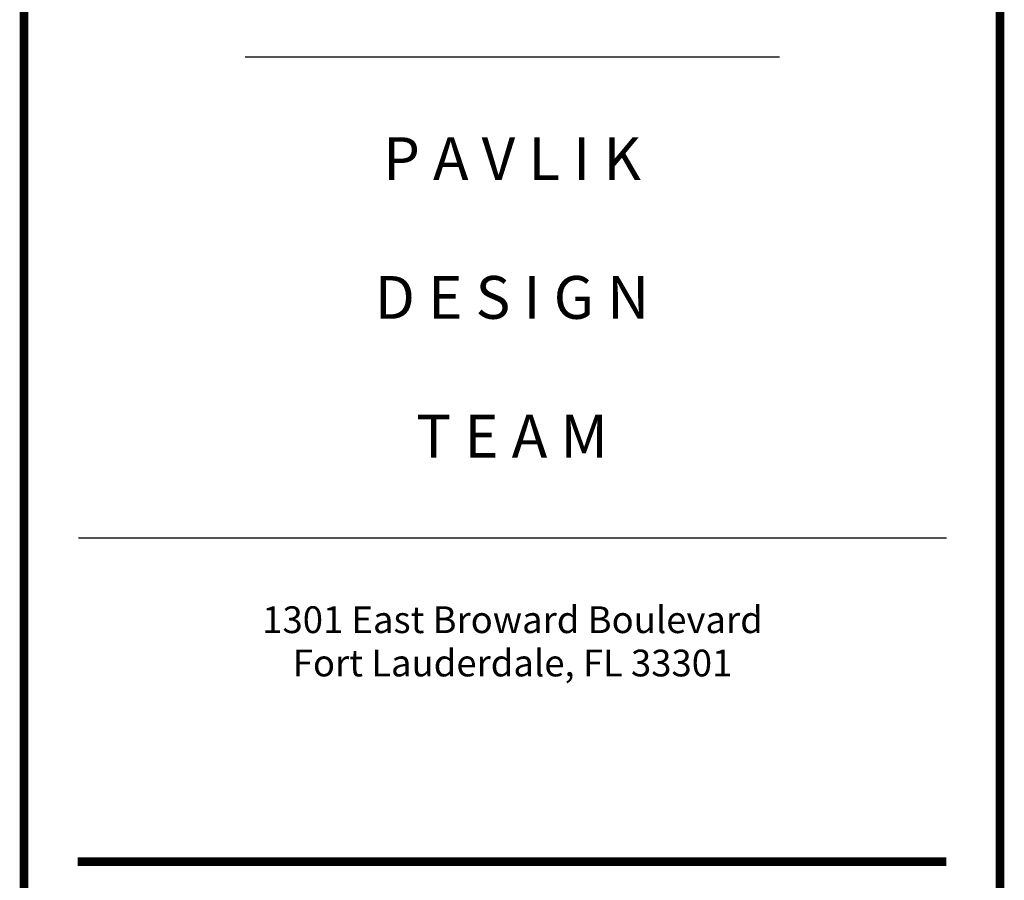
# Model space of a CAD drawing. Extents: x 231 to 349, y 0 to 90.
# Drawn here: x 337 to 349, y 69 to 80 of the extents above; entities that cross this region are included whole.
import ezdxf
from ezdxf.enums import TextEntityAlignment as Align

# ---------------------------------------------------------------- set-up
doc = ezdxf.new("R2010")
doc.units = 0
doc.header["$MEASUREMENT"] = 0
doc.layers.get('0').update_dxf_attribs({"linetype": 'CONTINUOUS'})
doc.layers.add('ITB', color=1, linetype='CONTINUOUS')
doc.layers.add('ITBPS', color=7, linetype='CONTINUOUS')
doc.styles.add('HELV', font='helv.shx')
doc.styles.add('HELV2', font='HELV', dxfattribs={"width": 0.8})
doc.styles.add('TITLESIMPLEX', font='SIMPLEX.SHX')

# ---------------------------------------------------------------- blocks, each defined once
blk = doc.blocks.new('TBLK-1')
at = {"color": 240}
blk.add_line((-3.5254, 30.8471), (-1.0299, 30.8471), dxfattribs=at)
at = {"color": 1}
blk.add_line((-4.3042, 28.6006), (-0.25, 28.6006), dxfattribs=at)
at = {"color": 1, "const_width": 0.0402}
blk.add_lwpolyline([(0, 0), (0, 34.5), (-4.5592, 34.5), (-4.5592, 0)], close=True, dxfattribs=at)
at = {"color": 2, "const_width": 0.04}
blk.add_lwpolyline([(-0.25, 27.0876), (-4.3092, 27.0876)], dxfattribs=at)
at = {"color": 3, "style": 'TITLESIMPLEX'}
for s, p in [('P A V L I K', (-2.2796, 30.4721)), ('D E S I G N', (-2.2796, 29.8239)), ('T E A M', (-2.2796, 29.1757))]:
    blk.add_text(s, height=0.2, dxfattribs=at).set_placement(p, align=Align.TOP_CENTER)
at = {"color": 2, "style": 'TITLESIMPLEX'}
for s, p in [('1301 East Broward Boulevard', (-2.2771, 28.1555)), ('Fort Lauderdale, FL 33301', (-2.2771, 27.9531))]:
    blk.add_text(s, height=0.125, dxfattribs=at).set_placement(p, align=Align.CENTER)
at = {"layer": 'ITBPS', "color": 1, "style": 'HELV2', "width": 0.899046}
blk.add_attdef('POWER_&_SIGNAL_PLAN', text='', height=0.3, dxfattribs=at).set_placement((-4.3092, 2.2078), (-0.25, 2.2078), align=Align.FIT)
at = {"layer": 'ITBPS', "color": 1, "style": 'HELV'}
blk.add_attdef('PS', text='', height=0.4532, dxfattribs=at).set_placement((-1.1377, 0.2642), align=Align.CENTER)

msp = doc.modelspace()

# ---------------------------------------------------------------- block references
at = {"layer": 'ITB', "xscale": 2.572757114074193, "yscale": 2.572757113724947, "zscale": 2.572757114088941}
msp.add_blockref('TBLK-1', (348.831, 0), dxfattribs=at)

doc.saveas('drawing.dxf')
